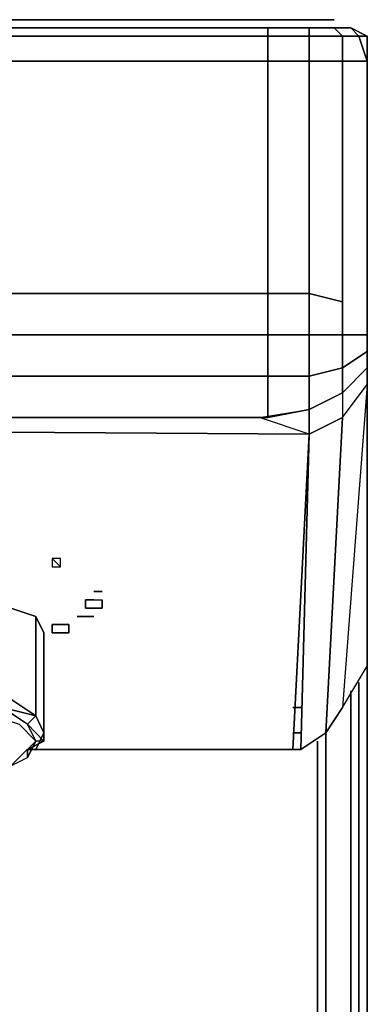
# Model space of a CAD drawing. Units: inches. Extents: x 0 to 29.9, y -28.1 to 0.
# Drawn here: x 28.6 to 29.9, y -3.6 to 0 of the extents above; entities that cross this region are included whole.
import ezdxf

# ---------------------------------------------------------------- set-up
doc = ezdxf.new("R2010")
doc.units = ezdxf.units.IN
doc.header["$MEASUREMENT"] = 0
doc.layers.get('0').update_dxf_attribs({"true_color": 0xb8e499})

msp = doc.modelspace()

# ---------------------------------------------------------------- linework, layer by layer
at = {"color": 121, "elevation": 0}
for points in [[(0.1816, 0), (0.2422, 0), (0.3935, 0), (9.4172, 0), (29.466, 0), (29.5871, 0), (29.6779, 0), (29.7081, 0)], [(29.7081, 0), (29.6779, 0), (29.5871, 0), (29.466, 0), (9.4172, 0), (0.3935, 0)], [(0.2119, -1.152), (0.1816, -0.9704), (0.3632, -0.6356), (0.3632, -0.1513), (29.4963, -0.1513), (29.4963, -0.6356), (29.4963, -1.0007), (20.3515, -1.0007), (9.4172, -1.0007), (0.3632, -1.0007), (0.3632, -0.6356), (0.3632, -0.1513), (0.1816, -0.1513), (0.2119, -0.0605), (0.0908, -0.0605), (0.1211, -0.0303), (0.0605, -0.0303), (0.1211, -0.0303), (0.0908, -0.0605), (0.2119, -0.0605), (0.2119, -0.0303), (0.3632, -0.0303)], [(29.8292, -0.0605), (29.7687, -0.0605), (29.7384, -0.0303), (29.6476, -0.0303), (29.7384, -0.0303), (29.7687, -0.0605), (29.6476, -0.0605), (29.6476, -0.1513), (29.4963, -0.1513), (29.4963, -0.0605), (29.6476, -0.0605), (29.6476, -0.0303), (29.4963, -0.0303), (0.3632, -0.0303), (29.4963, -0.0303), (29.4963, -0.0605), (0.3632, -0.0605)], [(0.3632, -0.1513), (29.4963, -0.1513), (29.4963, -0.6356), (29.4963, -1.0007), (29.6476, -1.0007), (29.6476, -1.152), (29.7687, -1.152), (29.7687, -1.0309), (29.6476, -1.0007), (29.6476, -0.6356), (29.6476, -0.1513), (29.7687, -0.1513), (29.7687, -0.0605), (29.8292, -0.0605), (29.799, -0.0303), (29.7384, -0.0303), (29.799, -0.0303)], [(29.6476, -0.0303), (29.7384, -0.0303), (29.7687, -0.0605), (29.6476, -0.0605), (29.6476, -0.0303), (29.4963, -0.0303)], [(29.7384, -0.0303), (29.799, -0.0303), (29.8292, -0.0605), (29.8595, -0.1513), (29.8595, -0.6962), (29.8595, -1.0612), (29.8595, -1.152), (29.8595, -1.2125), (29.7687, -1.2731), (29.7687, -1.3639), (29.7687, -1.4547), (29.8595, -1.3336), (29.7687, -2.5141), (29.7081, -2.6067)], [(29.7687, -1.0309), (29.7687, -0.6659), (29.7687, -0.1513), (29.8595, -0.1513), (29.8292, -0.0605), (29.8595, -0.0605), (29.799, -0.0303), (29.8595, -0.0605), (29.8595, -0.1513), (29.8595, -0.0605)], [(29.6476, -1.0007), (29.4963, -1.0007), (29.4963, -0.6356), (29.4963, -0.1513), (29.6476, -0.1513)], [(29.6476, -0.1513), (29.7687, -0.1513)], [(29.7687, -0.1513), (29.8595, -0.1513), (29.8595, -0.6962), (29.8595, -1.0612), (29.8595, -1.152), (29.8595, -1.2125), (29.7687, -1.2731), (29.7687, -1.152), (29.8595, -1.152), (29.8595, -1.0612), (29.8595, -0.6962), (29.8595, -0.1513)], [(29.8292, -23.9072), (29.8595, -23.7861), (29.8595, -0.2119), (29.8595, -0.1816), (29.8595, -0.2119), (29.8595, -23.7861), (29.8292, -23.8466)], [(29.7687, -1.152), (29.6476, -1.152), (29.6476, -1.0007), (29.7687, -1.0309)], [(29.7687, -1.0309), (29.6476, -1.0007)], [(29.6173, -2.6672), (29.7081, -2.6067), (29.7687, -2.5141), (29.8595, -2.3628), (29.8595, -1.152), (29.7687, -1.152), (29.7687, -1.2731), (29.6476, -1.3033), (29.6476, -1.4244)], [(29.6476, -1.4244), (29.7687, -1.3639), (29.8595, -1.2731), (29.8595, -1.2125), (29.8595, -1.2731), (29.8595, -1.3336), (29.8595, -1.2731), (29.7687, -1.3639), (29.7687, -1.4547), (29.8595, -1.3336), (29.7687, -2.5141), (29.8595, -2.3628), (29.8595, -1.152), (29.7687, -1.152)], [(29.7687, -2.5141), (29.8595, -2.3628), (29.8595, -1.152), (29.8595, -2.3628)], [(29.8595, -1.2125), (29.8595, -1.152)], [(29.8595, -1.2731), (29.8595, -1.3336)], [(0.2422, -1.485), (0.2724, -1.4547), (0.3632, -1.4547), (0.3632, -1.3033), (9.4172, -1.3033), (20.3515, -1.3033), (29.4963, -1.3033), (29.4963, -1.4547), (20.3515, -1.4547), (29.4963, -1.4547)], [(20.3515, -1.4547), (29.466, -1.4547), (29.6476, -1.4244), (29.6476, -1.5152), (29.466, -1.4547), (29.6476, -1.4244), (29.6476, -1.5152), (29.466, -1.4547), (20.3515, -1.4547), (29.6476, -1.5152), (29.5871, -2.6672), (28.6487, -2.6672), (29.5871, -2.6672), (29.6476, -1.5152), (20.3515, -1.4547)], [(29.6173, -2.6672), (29.6476, -1.5152), (29.6476, -1.4244)], [(29.6476, -1.5152), (29.6173, -2.6672)], [(29.8292, -2.4233), (29.8292, -23.8466)], [(29.799, -2.4536), (29.799, -24.9363), (29.799, -2.4838)], [(29.7081, -4.4246), (29.7081, -24.8758), (29.6779, -25.1179), (29.7384, -25.1785), (29.6476, -25.3601), (29.6476, -25.3904), (29.466, -25.5132), (29.4357, -25.4829), (29.6476, -25.3601), (29.6476, -25.3904), (29.7687, -25.2087), (29.7384, -25.1785), (29.6476, -25.3601), (29.6476, -25.3904), (29.7687, -25.2087), (29.7384, -25.1785), (29.799, -24.9363), (29.799, -2.4838), (29.799, -24.9363), (29.7687, -25.2087), (29.6476, -25.3904), (29.466, -25.5132), (29.6476, -25.3904)], [(29.5871, -2.5141), (29.6173, -2.5141)], [(29.799, -24.9363), (29.7384, -25.1785), (29.6779, -25.1179), (29.7081, -24.8758), (29.7081, -4.4246), (29.7081, -2.6067)]]:
    msp.add_lwpolyline(points, dxfattribs=at)
for points in [[(0.3935, 0), (9.4172, 0), (29.466, 0), (9.4172, 0)], [(29.466, 0), (29.5871, 0)], [(29.5871, 0), (29.6779, 0)], [(29.6779, 0), (29.7081, 0), (29.7384, 0), (29.7081, 0)], [(29.7384, 0), (29.7081, 0)], [(0.3632, -0.0605), (0.3632, -0.0303), (29.4963, -0.0303), (29.4963, -0.0605)], [(29.4963, -0.0605), (29.4963, -0.0303), (29.6476, -0.0303), (29.6476, -0.0605)], [(29.8292, -0.0605), (29.799, -0.0303), (29.8595, -0.0605)], [(29.4963, -0.0605), (29.4963, -0.1513), (0.3632, -0.1513), (0.3632, -0.0605)], [(29.6476, -0.1513), (29.4963, -0.1513), (29.4963, -0.0605), (29.6476, -0.0605)], [(29.6476, -0.1513), (29.6476, -0.0605), (29.7687, -0.0605), (29.7687, -0.1513)], [(29.7687, -0.1513), (29.7687, -0.0605), (29.8292, -0.0605), (29.8595, -0.1513)], [(29.8292, -0.0605), (29.8595, -0.0605), (29.8595, -0.1513)], [(29.6476, -0.1513), (29.6476, -0.6356)], [(29.7687, -0.1513), (29.7687, -0.6659)], [(29.8595, -23.8164), (29.8595, -23.7861), (29.8595, -0.2119), (29.8595, -0.1816), (29.8595, -0.2119), (29.8595, -23.7861)], [(0.2422, -1.485), (0.2119, -1.5152), (0.1816, -1.5455), (0.2119, -1.5152), (0.2422, -1.485), (0.1513, -1.3639), (0.2422, -1.3336), (0.2119, -1.152), (0.3632, -1.152), (0.3632, -1.0007), (0.1816, -0.9704), (0.3632, -0.6356), (0.3632, -1.0007), (9.4172, -1.0007), (20.3515, -1.0007), (29.4963, -1.0007), (29.4963, -1.152), (20.3515, -1.152), (9.4172, -1.152), (0.3632, -1.152), (0.3632, -1.3033), (0.2422, -1.3336), (0.2724, -1.4547)], [(29.6476, -1.0007), (29.6476, -0.6356)], [(29.7687, -1.0309), (29.7687, -0.6659)], [(0.3632, -1.152), (0.3632, -1.0007), (9.4172, -1.0007), (20.3515, -1.0007), (29.4963, -1.0007), (29.4963, -1.152), (20.3515, -1.152), (9.4172, -1.152)], [(29.6476, -1.152), (29.4963, -1.152), (29.4963, -1.0007), (29.6476, -1.0007)], [(29.7687, -1.0309), (29.7687, -1.152)], [(29.4963, -1.152), (29.4963, -1.3033), (20.3515, -1.3033), (9.4172, -1.3033), (0.3632, -1.3033), (0.3632, -1.152), (9.4172, -1.152), (20.3515, -1.152)], [(29.6476, -1.152), (29.6476, -1.3033), (29.4963, -1.3033), (29.4963, -1.152)], [(29.4963, -1.152), (29.4963, -1.3033), (29.6476, -1.3033), (29.6476, -1.152)], [(29.7687, -1.152), (29.7687, -1.2731), (29.6476, -1.3033), (29.6476, -1.152)], [(29.7687, -1.2731), (29.8595, -1.2125), (29.8595, -1.2731), (29.7687, -1.3639)], [(29.7687, -1.2731), (29.7687, -1.3639), (29.6476, -1.4244), (29.6476, -1.3033)], [(0.3632, -1.3033), (9.4172, -1.3033), (20.3515, -1.3033), (29.4963, -1.3033), (29.4963, -1.4547), (20.3515, -1.4547), (9.4172, -1.4547), (0.3632, -1.4547)], [(29.6476, -1.3033), (29.6476, -1.4244), (29.4963, -1.4547), (29.4963, -1.3033)], [(29.6476, -1.5152), (29.6476, -1.4244), (29.7687, -1.3639), (29.7687, -1.4547)], [(29.7081, -2.6067), (29.7687, -1.4547), (29.8595, -1.3336), (29.7687, -2.5141)], [(29.6476, -1.4244), (29.4963, -1.4547)], [(29.4963, -1.4547), (29.6476, -1.4244)], [(29.6476, -1.4244), (29.6476, -1.5152)], [(20.3515, -1.4547), (29.4963, -1.4547)], [(29.7081, -2.6067), (29.6173, -2.6672), (29.6476, -1.5152), (29.7687, -1.4547)], [(29.7081, -2.6067), (29.7687, -1.4547), (29.6476, -1.5152), (29.6173, -2.6672)], [(29.8292, -2.4233), (29.8292, -23.8466)], [(29.799, -2.4536), (29.799, -24.9363)], [(29.6173, -2.5141), (29.5871, -2.5141)], [(29.6173, -2.6067), (29.5871, -2.6067)], [(29.5871, -2.6067), (29.6173, -2.6067)], [(29.7081, -2.6067), (29.7081, -4.4246)], [(29.6173, -2.6672), (28.6487, -2.6672)], [(29.6173, -2.6672), (28.6487, -2.6672)], [(29.6173, -2.6672), (29.5871, -2.6672)], [(29.5871, -2.6672), (29.6173, -2.6672)]]:
    msp.add_lwpolyline(points, close=True, dxfattribs=at)
at = {"color": 56, "elevation": 0}
for points in [[(28.7395, -1.9693), (28.7093, -1.9693), (28.7093, -1.9995), (28.7395, -1.9995)], [(28.8303, -2.1509), (28.8303, -2.1206)], [(28.8606, -2.0903), (28.8909, -2.0903)], [(28.8909, -2.0903), (28.8606, -2.0903)], [(28.8909, -2.1509), (28.8909, -2.1206)], [(28.8303, -2.1811), (28.8001, -2.1811)], [(28.8303, -2.1811), (28.8001, -2.1811)], [(28.8303, -2.1811), (28.8606, -2.1811)], [(28.8606, -2.1811), (28.8303, -2.1811)], [(28.7698, -2.2114), (28.7698, -2.2417), (28.7395, -2.2417), (28.7093, -2.2417), (28.7093, -2.2114), (28.7395, -2.2114)], [(28.7093, -2.2417), (28.7395, -2.2417), (28.7698, -2.2417), (28.7698, -2.2114), (28.7395, -2.2114), (28.7093, -2.2114)]]:
    msp.add_lwpolyline(points, close=True, dxfattribs=at)
for points in [[(28.7093, -1.9693), (28.7093, -1.9995), (28.7395, -1.9995), (28.7395, -1.9693), (28.7093, -1.9693), (28.7395, -1.9995)], [(28.8303, -2.1206), (28.8606, -2.1206), (28.8909, -2.1206)], [(28.8606, -2.1206), (28.8303, -2.1206), (28.8303, -2.1509), (28.8606, -2.1509), (28.8909, -2.1509), (28.8909, -2.1206)], [(28.8909, -2.1509), (28.8606, -2.1509), (28.8303, -2.1509)]]:
    msp.add_lwpolyline(points, dxfattribs=at)
at = {"color": 201, "elevation": 0}
for points in [[(28.679, -2.6067), (28.679, -2.2417), (28.6487, -2.1811), (28.5579, -2.1509), (28.3763, -2.0903), (28.1644, -2.0601), (28.0131, -2.0601), (27.9828, -2.0601), (27.9525, -2.0298), (27.6801, -2.0298), (27.4059, -2.0298), (27.3757, -2.0601), (27.3454, -2.0601), (27.1638, -2.0601), (26.9822, -2.0903), (26.8005, -2.1509), (26.7097, -2.1811), (26.6795, -2.2417)], [(28.679, -2.2417), (28.6487, -2.1811), (28.5579, -2.1509), (28.3763, -2.0903), (28.1644, -2.0601), (28.0131, -2.0601), (27.9828, -2.0601), (27.9525, -2.0298), (27.6801, -2.0298)], [(28.6487, -2.1811), (28.6487, -2.5444)], [(28.679, -2.6067), (28.6487, -2.5444), (28.679, -2.6067), (28.679, -2.2417)], [(28.5579, -2.637), (28.5277, -2.5746), (28.4368, -2.5444), (28.3158, -2.5141), (28.1342, -2.4838), (28.0131, -2.4536), (28.1644, -2.4536), (28.346, -2.4838), (28.4974, -2.5444), (28.5882, -2.5746), (28.6487, -2.637)], [(28.1644, -2.4536), (28.346, -2.4838), (28.4974, -2.5444), (28.5882, -2.5746), (28.6487, -2.637), (28.6185, -2.5746), (28.5277, -2.5141), (28.6487, -2.5444)], [(28.5277, -2.5141), (28.6185, -2.5746)], [(28.6185, -2.5746), (28.5277, -2.5141)], [(28.6487, -2.5444), (28.5579, -2.4838)], [(28.4974, -2.5444), (28.5882, -2.5746), (28.6487, -2.637), (28.5882, -2.6975), (28.5579, -2.7278), (28.6185, -2.6975), (28.6185, -2.6672), (28.6487, -2.6672), (28.679, -2.6067), (28.679, -2.637)], [(28.6487, -2.5444), (28.6185, -2.5746)], [(0.6962, -25.4509), (29.1028, -25.4509), (29.3752, -25.4206), (29.5568, -25.3298), (29.6779, -25.1179), (29.7081, -24.8758), (29.7081, -2.6067), (29.7081, -24.8758), (29.7081, -2.6067)], [(28.6185, -2.6672), (28.6487, -2.6672), (28.679, -2.6067)], [(29.6779, -2.637), (29.6779, -24.8758), (29.7081, -24.8758), (29.6779, -24.8758), (29.6476, -25.1179), (29.6779, -25.1179), (29.7081, -24.8758), (29.6779, -24.8758), (29.6779, -2.637), (29.6779, -24.8758), (29.6476, -25.1179), (29.5568, -25.2996), (29.3752, -25.3904), (29.1028, -25.4509), (0.6962, -25.4509)], [(28.679, -2.637), (28.6487, -2.637), (28.5882, -2.6975), (28.5579, -2.7278), (28.6185, -2.6975)]]:
    msp.add_lwpolyline(points, dxfattribs=at)
for points in [[(28.6487, -2.1811), (28.6487, -2.5444), (28.5579, -2.4838), (28.5579, -2.1509)], [(28.679, -2.2417), (28.679, -2.6067), (28.6487, -2.5444), (28.6487, -2.1811)], [(28.5579, -2.4838), (28.6487, -2.5444), (28.5277, -2.5141)], [(28.5277, -2.5141), (28.6185, -2.5746)], [(28.6487, -2.5444), (28.6185, -2.5746), (28.5277, -2.5141)], [(28.679, -2.637), (28.6185, -2.5746), (28.6487, -2.5444), (28.679, -2.6067)], [(28.6487, -2.5444), (28.679, -2.6067)], [(28.679, -2.637), (28.6185, -2.6672), (28.6185, -2.6975), (28.6487, -2.637), (28.6185, -2.6975), (28.6185, -2.6672), (28.679, -2.637), (28.6487, -2.637), (28.5882, -2.6975), (28.5579, -2.7278), (28.6185, -2.6975), (28.6487, -2.637), (28.6185, -2.5746)], [(28.6185, -2.5746), (28.679, -2.637), (28.6487, -2.637)], [(28.679, -2.6067), (28.6487, -2.6672), (28.6185, -2.6672), (28.679, -2.637)]]:
    msp.add_lwpolyline(points, close=True, dxfattribs=at)

doc.saveas('drawing.dxf')
